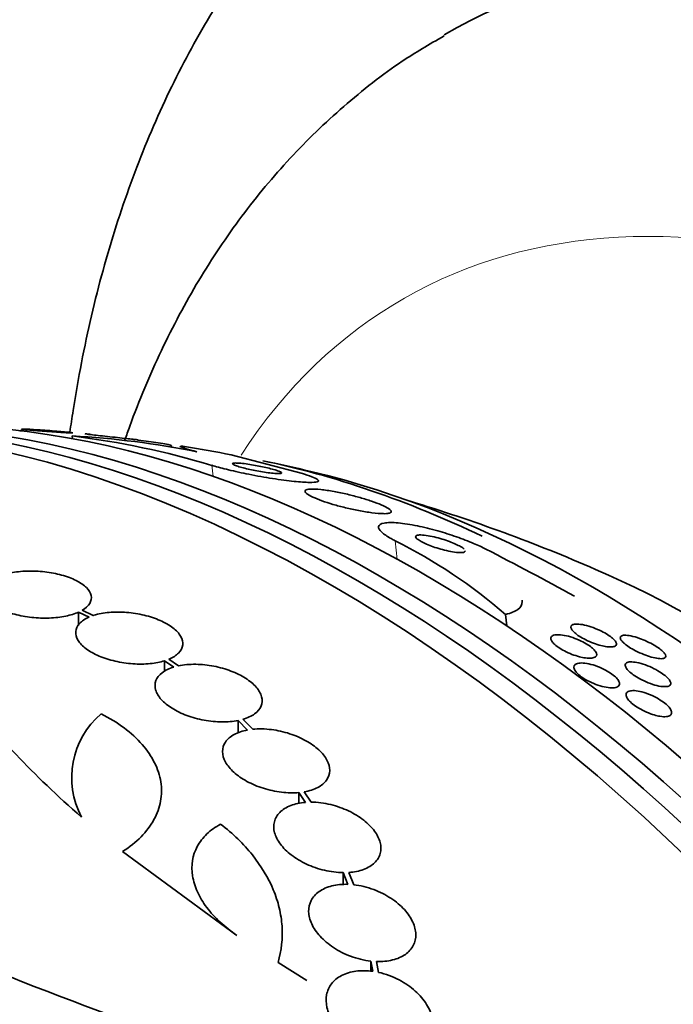
# Model space of a CAD drawing. Units: millimetres. Extents: x 0 to 1478, y 0 to 1758.
# Drawn here: x 278 to 288, y 558 to 575 of the extents above; entities that cross this region are included whole.
import ezdxf
from ezdxf import colors
from ezdxf.entities.mleader import LeaderData, LeaderLine
from ezdxf.math import Vec2, Vec3

# ---------------------------------------------------------------- set-up
doc = ezdxf.new("R2010")
doc.units = ezdxf.units.MM
doc.layers.add('DV5_Défaut', color=7, linetype='Continuous')
doc.layers.add('Défaut', color=7, linetype='Continuous')

# ---------------------------------------------------------------- blocks, each defined once
blk = doc.blocks.new('_DOT')
at = {"color": 0}
blk.add_line((0, 0), (-1, 0), dxfattribs=at)
at = {"color": 0, "const_width": 0.333}
blk.add_lwpolyline([(-0.1665, 0, 1), (0.1665, 0, 1)], format="xyb", close=True, dxfattribs=at)
blk = doc.blocks.new('SE4')
at = {"layer": 'DV5_Défaut', "color": 7, "linetype": 'Continuous', "lineweight": 35}
for p, q in [((277.541, 567.756), (277.551, 567.726)), ((278.391, 567.643), (278.396, 567.597)), ((280.063, 567.448), (280.051, 567.485)), ((281.061, 567.326), (282.26, 567.009)), ((278.743, 564.625), (278.558, 564.714)), ((278.497, 564.682), (278.497, 564.458)), ((278.497, 564.682), (278.673, 564.599)), ((285.671, 564.644), (285.694, 564.45)), ((279.943, 563.865), (279.943, 563.685)), ((279.943, 563.865), (280.096, 563.759)), ((280.175, 563.78), (280.014, 563.891)), ((281.423, 562.714), (281.257, 562.881)), ((281.176, 562.861), (281.176, 562.648)), ((281.176, 562.861), (281.336, 562.701)), ((282.199, 561.651), (282.199, 561.462)), ((282.199, 561.651), (282.31, 561.486)), ((282.403, 561.489), (282.287, 561.663)), ((281.157, 559.251), (279.238, 560.659)), ((282.941, 560.305), (282.941, 560.1)), ((282.941, 560.305), (283.021, 560.108)), ((283.119, 560.101), (283.035, 560.308)), ((282.332, 558.491), (281.848, 558.797)), ((283.405, 558.818), (283.405, 558.647)), ((283.405, 558.818), (283.438, 558.647)), ((283.538, 558.629), (283.503, 558.811))]:
    blk.add_line(p, q, dxfattribs=at)
at = {"layer": 'DV5_Défaut', "color": 7, "linetype": 'Continuous', "lineweight": 18}
for p, q in [((280.735, 567.15), (280.757, 566.963)), ((283.815, 565.881), (283.851, 565.569))]:
    blk.add_line(p, q, dxfattribs=at)
at = {"layer": 'DV5_Défaut', "color": 7, "linetype": 'Continuous', "lineweight": 35}
for centre, radius, start, end in [((276.655, 553.577), 14.172, 73.2662, 82.9629), ((277.565, 552.775), 14.891, 78.6912, 86.8193), ((275.812, 539.267), 28.55, 76.6564, 78.3236), ((275.812, 539.267), 28.5, 66.49, 73.1572), ((279.782, 557.819), 9.014, 49.2108, 63.425), ((248.269, 494.12), 80.647, 61.43775, 62.63363), ((279.8, 561.9), 1.417, 130.7291, 207.9233), ((297.05, 607.535), 52.795, 247.3215, 255.2303)]:
    blk.add_arc(centre, radius, start, end, dxfattribs=at)
for centre, major_axis, ratio, start_param, end_param in [((300.496, 553.518), (-15, 25.981), 0.57735, 3.139132, 6.282584), ((297.668, 551.885), (-13, 22.517), 0.57735, 3.141673, 6.285381), ((282.707, 543.247), (13.417, -23.239), 0.57735, 0.180825, 2.960768), ((283.166, 543.513), (13.294, -23.026), 0.57735, 0.280237, 2.861356), ((283.591, 543.757), (13.173, -22.816), 0.57735, 0.274513, 2.86708), ((284.298, 544.166), (12.953, -22.435), 0.57735, 0.333705, 2.807888), ((273.405, 560.054), (15.36, 1.779), 0.489619, 0.993285, 1.051001), ((286.772, 545.595), (11.988, -20.764), 0.57735, -3.838841, -3.616357), ((287.126, 545.799), (11.823, -20.477), 0.57735, 0.498917, 2.642675), ((289.041, 546.904), (10.75, -18.62), 0.57735, 0.662755, 2.478838), ((268.918, 535.286), (13.417, -23.239), 0.57735, 0, 3.401435), ((268.458, 535.021), (13.294, -23.026), 0.57735, 0, 3.446829), ((268.034, 534.776), (13.173, -22.816), 0.57735, 0, 3.441293), ((267.327, 534.368), (12.953, -22.435), 0.57735, 0, 3.353926)]:
    blk.add_ellipse(centre, major_axis=major_axis, ratio=ratio, start_param=start_param, end_param=end_param, dxfattribs=at)
at = {"layer": 'DV5_Défaut', "color": 7, "linetype": 'Continuous', "lineweight": 18}
blk.add_ellipse((295.193, 550.456), major_axis=(11.25, -19.486), ratio=0.57735, start_param=0, end_param=3.427262, dxfattribs=at)
at = {"layer": 'DV5_Défaut', "color": 7, "linetype": 'Continuous', "lineweight": 35}
for points, knots in [([(285.515, 579.492), (285.221, 579.324), (284.615, 578.971), (283.641, 578.222), (282.663, 577.311), (281.765, 576.283), (280.959, 575.155), (280.245, 573.926), (279.627, 572.598), (279.109, 571.176), (278.694, 569.666), (278.467, 568.491), (278.369, 567.826), (278.351, 567.704)], [0, 0, 0, 0, 0.067272, 0.164425, 0.261695, 0.359582, 0.458525, 0.558867, 0.660821, 0.764443, 0.86963, 0.976145, 1, 1, 1, 1]), ([(284.64, 574.367), (284.378, 574.216), (283.823, 573.892), (282.933, 573.19), (282.035, 572.324), (281.22, 571.344), (280.497, 570.264), (279.867, 569.084), (279.485, 568.168), (279.302, 567.654), (279.275, 567.578)], [0, 0, 0, 0, 0.095131, 0.238609, 0.382298, 0.527047, 0.673586, 0.822457, 0.973949, 1, 1, 1, 1]), ([(277.553, 567.728), (277.544, 567.728), (277.535, 567.729), (277.526, 567.73), (277.52, 567.73), (277.515, 567.731), (277.509, 567.731)], [0, 0, 0, 0, 0.613032, 0.613032, 0.613032, 1, 1, 1, 1]), ([(278.338, 567.695), (278.31, 567.696), (278.273, 567.698), (278.231, 567.7), (278.189, 567.703), (278.14, 567.706), (278.089, 567.71), (278.037, 567.713), (277.98, 567.717), (277.924, 567.721), (277.872, 567.725), (277.819, 567.729), (277.771, 567.733), (277.728, 567.737), (277.687, 567.74), (277.654, 567.743), (277.623, 567.746), (277.598, 567.749), (277.579, 567.751), (277.562, 567.753), (277.55, 567.755), (277.544, 567.756), (277.542, 567.757), (277.541, 567.757), (277.541, 567.758)], [0, 0, 0, 0, 0.151907, 0.151907, 0.151907, 0.303653, 0.303653, 0.303653, 0.457428, 0.457428, 0.457428, 0.601644, 0.601644, 0.601644, 0.729665, 0.729665, 0.729665, 0.844522, 0.844522, 0.844522, 0.954573, 0.954573, 0.954573, 1, 1, 1, 1]), ([(277.547, 567.759), (277.555, 567.759), (277.57, 567.759), (277.591, 567.758), (277.614, 567.757), (277.644, 567.756), (277.679, 567.754), (277.717, 567.752), (277.762, 567.749), (277.811, 567.746), (277.861, 567.743), (277.916, 567.739), (277.972, 567.735), (278.025, 567.731), (278.08, 567.726), (278.132, 567.722), (278.178, 567.718), (278.223, 567.714), (278.261, 567.711), (278.295, 567.707), (278.325, 567.704), (278.347, 567.702), (278.368, 567.7), (278.384, 567.698), (278.392, 567.696), (278.393, 567.696), (278.394, 567.696), (278.395, 567.696)], [0, 0, 0, 0, 0.113652, 0.113652, 0.113652, 0.239417, 0.239417, 0.239417, 0.376642, 0.376642, 0.376642, 0.519077, 0.519077, 0.519077, 0.656004, 0.656004, 0.656004, 0.778746, 0.778746, 0.778746, 0.887382, 0.887382, 0.887382, 0.989049, 0.989049, 0.989049, 1, 1, 1, 1]), ([(278.402, 567.694), (278.402, 567.694), (278.401, 567.694), (278.4, 567.694), (278.396, 567.693), (278.385, 567.693), (278.368, 567.694), (278.36, 567.694), (278.35, 567.694), (278.338, 567.695)], [0, 0, 0, 0, 0.162943, 0.162943, 0.162943, 0.719794, 0.719794, 0.719794, 1, 1, 1, 1]), ([(279.411, 567.587), (279.382, 567.59), (279.343, 567.594), (279.299, 567.599), (279.255, 567.603), (279.204, 567.609), (279.151, 567.615), (279.097, 567.621), (279.038, 567.627), (278.981, 567.634), (278.927, 567.64), (278.873, 567.646), (278.824, 567.652), (278.781, 567.656), (278.741, 567.661), (278.708, 567.665), (278.68, 567.668), (278.656, 567.671), (278.639, 567.674), (278.622, 567.676), (278.612, 567.677), (278.608, 567.678), (278.607, 567.678), (278.606, 567.679), (278.606, 567.679)], [0, 0, 0, 0, 0.1560287, 0.1560287, 0.1560287, 0.3118415, 0.3118415, 0.3118415, 0.47062, 0.47062, 0.47062, 0.6179256, 0.6179256, 0.6179256, 0.7455881, 0.7455881, 0.7455881, 0.8577709, 0.8577709, 0.8577709, 0.9647141, 0.9647141, 0.9647141, 1, 1, 1, 1]), ([(278.615, 567.678), (278.624, 567.678), (278.64, 567.676), (278.661, 567.674), (278.669, 567.674), (278.677, 567.673), (278.686, 567.672)], [0, 0, 0, 0, 0.741521, 0.741521, 0.741521, 1, 1, 1, 1]), ([(279.45, 567.584), (279.46, 567.583), (279.467, 567.582), (279.472, 567.581), (279.479, 567.58), (279.48, 567.58), (279.475, 567.58), (279.47, 567.581), (279.458, 567.582), (279.44, 567.584), (279.432, 567.584), (279.422, 567.585), (279.411, 567.587)], [0, 0, 0, 0, 0.197886, 0.197886, 0.197886, 0.507095, 0.507095, 0.507095, 0.844136, 0.844136, 0.844136, 1, 1, 1, 1]), ([(279.975, 567.503), (279.938, 567.509), (279.89, 567.518), (279.835, 567.526), (279.786, 567.534), (279.731, 567.542), (279.674, 567.55), (279.617, 567.558), (279.556, 567.566), (279.497, 567.574), (279.491, 567.575), (279.485, 567.575), (279.479, 567.576)], [0, 0, 0, 0, 0.351414, 0.351414, 0.351414, 0.661119, 0.661119, 0.661119, 0.969079, 0.969079, 0.969079, 1, 1, 1, 1]), ([(280.051, 567.484), (280.051, 567.484), (280.05, 567.485), (280.05, 567.485), (280.046, 567.487), (280.036, 567.49), (280.02, 567.493), (280.008, 567.496), (279.993, 567.499), (279.975, 567.503)], [0, 0, 0, 0, 0.104532, 0.104532, 0.104532, 0.612001, 0.612001, 0.612001, 1, 1, 1, 1]), ([(280.485, 567.377), (280.41, 567.397), (280.351, 567.414), (280.262, 567.442), (280.232, 567.452), (280.207, 567.464), (280.203, 567.467), (280.203, 567.469)], [0, 0, 0, 0, 0.38773, 0.38773, 0.77546, 0.77546, 1, 1, 1, 1]), ([(281.868, 567.01), (281.889, 567.011), (281.902, 567.014), (281.906, 567.019), (281.91, 567.023), (281.904, 567.03), (281.888, 567.038), (281.873, 567.046), (281.85, 567.055), (281.819, 567.065), (281.792, 567.074), (281.759, 567.083), (281.723, 567.092), (281.69, 567.101), (281.652, 567.11), (281.615, 567.118), (281.576, 567.127), (281.536, 567.135), (281.497, 567.143), (281.454, 567.151), (281.413, 567.158), (281.374, 567.164), (281.33, 567.171), (281.289, 567.177), (281.253, 567.181), (281.212, 567.185), (281.177, 567.188), (281.151, 567.188), (281.122, 567.189), (281.101, 567.188), (281.091, 567.184), (281.081, 567.18), (281.082, 567.174), (281.093, 567.166), (281.103, 567.159), (281.123, 567.15), (281.151, 567.14), (281.175, 567.131), (281.206, 567.122), (281.241, 567.112), (281.273, 567.103), (281.31, 567.094), (281.347, 567.086), (281.385, 567.077), (281.424, 567.069), (281.463, 567.061), (281.505, 567.053), (281.547, 567.045), (281.586, 567.039), (281.63, 567.032), (281.671, 567.026), (281.709, 567.022), (281.75, 567.016), (281.787, 567.013), (281.817, 567.011), (281.837, 567.01), (281.854, 567.01), (281.868, 567.01)], [0, 0, 0, 0, 0.060935, 0.060935, 0.060935, 0.122288, 0.122288, 0.122288, 0.176963, 0.176963, 0.176963, 0.224144, 0.224144, 0.224144, 0.267884, 0.267884, 0.267884, 0.312492, 0.312492, 0.312492, 0.361213, 0.361213, 0.361213, 0.416148, 0.416148, 0.416148, 0.477625, 0.477625, 0.477625, 0.543046, 0.543046, 0.543046, 0.606833, 0.606833, 0.606833, 0.663556, 0.663556, 0.663556, 0.71232, 0.71232, 0.71232, 0.756603, 0.756603, 0.756603, 0.800711, 0.800711, 0.800711, 0.848052, 0.848052, 0.848052, 0.90101, 0.90101, 0.90101, 0.960546, 0.960546, 0.960546, 1, 1, 1, 1]), ([(282.26, 567.009), (282.271, 567.006), (282.282, 567.003), (282.292, 567), (282.356, 566.98), (282.408, 566.961), (282.445, 566.945), (282.485, 566.928), (282.51, 566.913), (282.521, 566.901), (282.532, 566.888), (282.526, 566.878), (282.505, 566.871), (282.481, 566.864), (282.436, 566.861), (282.375, 566.862), (282.308, 566.863), (282.22, 566.869), (282.117, 566.88), (282.011, 566.891), (281.887, 566.907), (281.753, 566.928), (281.629, 566.948), (281.492, 566.972), (281.358, 566.998), (281.242, 567.022), (281.123, 567.047), (281.015, 567.074), (280.921, 567.097), (280.833, 567.12), (280.758, 567.143), (280.75, 567.145), (280.743, 567.147), (280.735, 567.15)], [0, 0, 0, 0, 0.014002, 0.014002, 0.014002, 0.100915, 0.100915, 0.100915, 0.192501, 0.192501, 0.192501, 0.294516, 0.294516, 0.294516, 0.409989, 0.409989, 0.409989, 0.537305, 0.537305, 0.537305, 0.668335, 0.668335, 0.668335, 0.790936, 0.790936, 0.790936, 0.897488, 0.897488, 0.897488, 0.990531, 0.990531, 0.990531, 1, 1, 1, 1]), ([(283.708, 566.343), (283.735, 566.348), (283.75, 566.358), (283.75, 566.371), (283.75, 566.385), (283.734, 566.402), (283.703, 566.423), (283.675, 566.441), (283.633, 566.462), (283.581, 566.484), (283.535, 566.504), (283.479, 566.526), (283.418, 566.546), (283.359, 566.567), (283.294, 566.587), (283.228, 566.606), (283.158, 566.626), (283.086, 566.645), (283.016, 566.662), (282.938, 566.68), (282.86, 566.696), (282.789, 566.709), (282.709, 566.724), (282.634, 566.735), (282.569, 566.742), (282.499, 566.75), (282.439, 566.753), (282.394, 566.75), (282.348, 566.748), (282.317, 566.74), (282.306, 566.727), (282.296, 566.715), (282.302, 566.698), (282.326, 566.677), (282.347, 566.659), (282.383, 566.638), (282.431, 566.615), (282.474, 566.596), (282.527, 566.574), (282.586, 566.553), (282.643, 566.533), (282.706, 566.512), (282.771, 566.493), (282.839, 566.473), (282.91, 566.454), (282.979, 566.437), (283.055, 566.419), (283.132, 566.402), (283.203, 566.388), (283.283, 566.373), (283.359, 566.361), (283.426, 566.352), (283.5, 566.342), (283.565, 566.337), (283.617, 566.337), (283.655, 566.336), (283.686, 566.338), (283.708, 566.343)], [0, 0, 0, 0, 0.055631, 0.055631, 0.055631, 0.111671, 0.111671, 0.111671, 0.16177, 0.16177, 0.16177, 0.206643, 0.206643, 0.206643, 0.250603, 0.250603, 0.250603, 0.29735, 0.29735, 0.29735, 0.349486, 0.349486, 0.349486, 0.408181, 0.408181, 0.408181, 0.472183, 0.472183, 0.472183, 0.537105, 0.537105, 0.537105, 0.5971, 0.5971, 0.5971, 0.649154, 0.649154, 0.649154, 0.69514, 0.69514, 0.69514, 0.739175, 0.739175, 0.739175, 0.784981, 0.784981, 0.784981, 0.835323, 0.835323, 0.835323, 0.891842, 0.891842, 0.891842, 0.954285, 0.954285, 0.954285, 1, 1, 1, 1]), ([(285.34, 565.741), (285.278, 565.773), (285.207, 565.806), (285.132, 565.838), (285.042, 565.876), (284.945, 565.913), (284.848, 565.948), (284.743, 565.984), (284.635, 566.018), (284.531, 566.048), (284.413, 566.081), (284.297, 566.109), (284.19, 566.131), (284.072, 566.156), (283.962, 566.173), (283.868, 566.181), (283.77, 566.19), (283.688, 566.189), (283.631, 566.179), (283.576, 566.169), (283.542, 566.149), (283.537, 566.12), (283.533, 566.095), (283.55, 566.063), (283.591, 566.025), (283.626, 565.993), (283.68, 565.956), (283.747, 565.918), (283.768, 565.906), (283.791, 565.893), (283.815, 565.881)], [0, 0, 0, 0, 0.078382, 0.078382, 0.078382, 0.170835, 0.170835, 0.170835, 0.269849, 0.269849, 0.269849, 0.3821, 0.3821, 0.3821, 0.507102, 0.507102, 0.507102, 0.638271, 0.638271, 0.638271, 0.7638, 0.7638, 0.7638, 0.874187, 0.874187, 0.874187, 0.969692, 0.969692, 0.969692, 1, 1, 1, 1]), ([(284.974, 565.741), (284.962, 565.753), (284.941, 565.768), (284.915, 565.783), (284.892, 565.797), (284.862, 565.812), (284.83, 565.826), (284.798, 565.841), (284.763, 565.855), (284.726, 565.869), (284.686, 565.884), (284.645, 565.898), (284.604, 565.91), (284.559, 565.924), (284.513, 565.936), (284.47, 565.946), (284.422, 565.957), (284.377, 565.966), (284.337, 565.972), (284.293, 565.978), (284.255, 565.98), (284.226, 565.979), (284.197, 565.978), (284.176, 565.973), (284.166, 565.964), (284.157, 565.956), (284.157, 565.944), (284.167, 565.93), (284.176, 565.918), (284.193, 565.904), (284.217, 565.889), (284.238, 565.875), (284.265, 565.86), (284.296, 565.845), (284.326, 565.831), (284.361, 565.816), (284.396, 565.803), (284.434, 565.788), (284.474, 565.774), (284.514, 565.761), (284.558, 565.747), (284.603, 565.735), (284.645, 565.724), (284.693, 565.712), (284.739, 565.702), (284.78, 565.695), (284.826, 565.688), (284.866, 565.683), (284.899, 565.682), (284.924, 565.682), (284.945, 565.683), (284.961, 565.686)], [0, 0, 0, 0, 0.0541093, 0.0541093, 0.0541093, 0.1034815, 0.1034815, 0.1034815, 0.1529059, 0.1529059, 0.1529059, 0.2062716, 0.2062716, 0.2062716, 0.2662308, 0.2662308, 0.2662308, 0.3336709, 0.3336709, 0.3336709, 0.4064608, 0.4064608, 0.4064608, 0.4789023, 0.4789023, 0.4789023, 0.5444159, 0.5444159, 0.5444159, 0.6007068, 0.6007068, 0.6007068, 0.6509541, 0.6509541, 0.6509541, 0.7000511, 0.7000511, 0.7000511, 0.7520603, 0.7520603, 0.7520603, 0.8099033, 0.8099033, 0.8099033, 0.8750738, 0.8750738, 0.8750738, 0.9465558, 0.9465558, 0.9465558, 1, 1, 1, 1]), ([(284.961, 565.686), (284.978, 565.69), (284.988, 565.697), (284.991, 565.706), (284.992, 565.708), (284.992, 565.71), (284.992, 565.713)], [0, 0, 0, 0, 0.80844, 0.80844, 0.80844, 1, 1, 1, 1]), ([(278.558, 564.714), (278.615, 564.747), (278.658, 564.786), (278.684, 564.828), (278.71, 564.869), (278.719, 564.915), (278.71, 564.96), (278.701, 565.005), (278.673, 565.051), (278.63, 565.094), (278.588, 565.136), (278.528, 565.177), (278.457, 565.213), (278.387, 565.249), (278.303, 565.28), (278.213, 565.305), (278.124, 565.329), (278.026, 565.348), (277.928, 565.359), (277.83, 565.37), (277.728, 565.375), (277.632, 565.372), (277.535, 565.369), (277.44, 565.358), (277.355, 565.341), (277.267, 565.324), (277.187, 565.299), (277.121, 565.268)], [0, 0, 0, 0, 0.113241, 0.113241, 0.113241, 0.226891, 0.226891, 0.226891, 0.340171, 0.340171, 0.340171, 0.451901, 0.451901, 0.451901, 0.561682, 0.561682, 0.561682, 0.670012, 0.670012, 0.670012, 0.778011, 0.778011, 0.778011, 0.886903, 0.886903, 0.886903, 1, 1, 1, 1]), ([(277.062, 565.237), (277.005, 565.203), (276.963, 565.163), (276.939, 565.122), (276.915, 565.08), (276.907, 565.034), (276.918, 564.989), (276.928, 564.944), (276.957, 564.898), (277.001, 564.855), (277.045, 564.813), (277.106, 564.772), (277.178, 564.736), (277.249, 564.701), (277.333, 564.67), (277.424, 564.646), (277.514, 564.622), (277.612, 564.604), (277.71, 564.593), (277.809, 564.583), (277.91, 564.579), (278.006, 564.583), (278.103, 564.587), (278.198, 564.598), (278.282, 564.615), (278.363, 564.632), (278.436, 564.655), (278.497, 564.682)], [0, 0, 0, 0, 0.114352, 0.114352, 0.114352, 0.229095, 0.229095, 0.229095, 0.343393, 0.343393, 0.343393, 0.456085, 0.456085, 0.456085, 0.566848, 0.566848, 0.566848, 0.676226, 0.676226, 0.676226, 0.78533, 0.78533, 0.78533, 0.895351, 0.895351, 0.895351, 1, 1, 1, 1]), ([(278.548, 561.237), (277.735, 561.949), (277.08, 562.638), (276.463, 563.472), (276.351, 563.637), (276.15, 563.957), (276.061, 564.114), (275.829, 564.574), (275.719, 564.866), (275.655, 565.143)], [0, 0, 0, 0, 0.5, 0.5, 0.625, 0.625, 0.75, 0.75, 1, 1, 1, 1]), ([(285.671, 564.644), (285.76, 564.664), (285.828, 564.691), (285.924, 564.763), (285.95, 564.807), (285.951, 564.866), (285.951, 564.874), (285.95, 564.882)], [0, 0, 0, 0, 0.464795, 0.464795, 0.929589, 0.929589, 1, 1, 1, 1]), ([(280.014, 563.891), (280.082, 563.92), (280.137, 563.955), (280.177, 563.995), (280.216, 564.036), (280.24, 564.082), (280.246, 564.13), (280.252, 564.177), (280.241, 564.228), (280.212, 564.277), (280.184, 564.326), (280.138, 564.375), (280.08, 564.42), (280.021, 564.465), (279.949, 564.506), (279.867, 564.542), (279.786, 564.578), (279.695, 564.608), (279.6, 564.631), (279.504, 564.654), (279.403, 564.67), (279.305, 564.678), (279.205, 564.686), (279.104, 564.686), (279.012, 564.678), (278.918, 564.669), (278.83, 564.653), (278.754, 564.629), (278.75, 564.628), (278.747, 564.627), (278.743, 564.625)], [0, 0, 0, 0, 0.11133, 0.11133, 0.11133, 0.224306, 0.224306, 0.224306, 0.336386, 0.336386, 0.336386, 0.446733, 0.446733, 0.446733, 0.55558, 0.55558, 0.55558, 0.663817, 0.663817, 0.663817, 0.772572, 0.772572, 0.772572, 0.882733, 0.882733, 0.882733, 0.994595, 0.994595, 0.994595, 1, 1, 1, 1]), ([(278.673, 564.599), (278.605, 564.569), (278.55, 564.533), (278.513, 564.492), (278.475, 564.451), (278.453, 564.404), (278.449, 564.356), (278.445, 564.308), (278.458, 564.257), (278.489, 564.208), (278.519, 564.159), (278.566, 564.11), (278.626, 564.066), (278.686, 564.022), (278.76, 563.98), (278.842, 563.945), (278.924, 563.91), (279.017, 563.881), (279.112, 563.859), (279.208, 563.837), (279.309, 563.821), (279.408, 563.814), (279.508, 563.807), (279.608, 563.808), (279.699, 563.818), (279.788, 563.826), (279.871, 563.843), (279.943, 563.865)], [0, 0, 0, 0, 0.113892, 0.113892, 0.113892, 0.227918, 0.227918, 0.227918, 0.340994, 0.340994, 0.340994, 0.452334, 0.452334, 0.452334, 0.562232, 0.562232, 0.562232, 0.671592, 0.671592, 0.671592, 0.781518, 0.781518, 0.781518, 0.892862, 0.892862, 0.892862, 1, 1, 1, 1]), ([(287.273, 564.121), (287.233, 564.131), (287.19, 564.144), (287.147, 564.161), (287.104, 564.177), (287.059, 564.196), (287.016, 564.217), (286.978, 564.236), (286.941, 564.257), (286.908, 564.278), (286.879, 564.297), (286.852, 564.316), (286.831, 564.335), (286.81, 564.353), (286.794, 564.371), (286.783, 564.387), (286.771, 564.404), (286.766, 564.419), (286.765, 564.432), (286.765, 564.446), (286.772, 564.458), (286.785, 564.466), (286.8, 564.475), (286.822, 564.481), (286.85, 564.482), (286.881, 564.483), (286.919, 564.48), (286.962, 564.472), (287.005, 564.464), (287.054, 564.451), (287.105, 564.434), (287.152, 564.419), (287.201, 564.399), (287.249, 564.377), (287.289, 564.358), (287.33, 564.337), (287.365, 564.316), (287.397, 564.296), (287.426, 564.277), (287.45, 564.258), (287.474, 564.239), (287.492, 564.221), (287.506, 564.205), (287.52, 564.187), (287.529, 564.172), (287.532, 564.158), (287.536, 564.143), (287.532, 564.13), (287.523, 564.121), (287.513, 564.11), (287.495, 564.103), (287.471, 564.099), (287.445, 564.095), (287.41, 564.096), (287.371, 564.101), (287.341, 564.105), (287.308, 564.112), (287.273, 564.121)], [0, 0, 0, 0, 0.05311, 0.05311, 0.05311, 0.106584, 0.106584, 0.106584, 0.154972, 0.154972, 0.154972, 0.199384, 0.199384, 0.199384, 0.243846, 0.243846, 0.243846, 0.291666, 0.291666, 0.291666, 0.345129, 0.345129, 0.345129, 0.405056, 0.405056, 0.405056, 0.469732, 0.469732, 0.469732, 0.534315, 0.534315, 0.534315, 0.592932, 0.592932, 0.592932, 0.6433, 0.6433, 0.6433, 0.688176, 0.688176, 0.688176, 0.732019, 0.732019, 0.732019, 0.77854, 0.77854, 0.77854, 0.830362, 0.830362, 0.830362, 0.88874, 0.88874, 0.88874, 0.952575, 0.952575, 0.952575, 1, 1, 1, 1]), ([(286.911, 563.933), (286.871, 563.943), (286.828, 563.957), (286.785, 563.973), (286.742, 563.989), (286.699, 564.009), (286.658, 564.03), (286.621, 564.049), (286.586, 564.07), (286.555, 564.091), (286.527, 564.111), (286.502, 564.131), (286.483, 564.151), (286.464, 564.17), (286.449, 564.188), (286.441, 564.205), (286.432, 564.223), (286.429, 564.239), (286.432, 564.252), (286.435, 564.267), (286.446, 564.279), (286.463, 564.287), (286.481, 564.296), (286.507, 564.302), (286.538, 564.303), (286.572, 564.304), (286.612, 564.3), (286.657, 564.292), (286.701, 564.284), (286.75, 564.271), (286.8, 564.254), (286.846, 564.238), (286.894, 564.219), (286.939, 564.197), (286.978, 564.178), (287.017, 564.157), (287.051, 564.135), (287.082, 564.115), (287.109, 564.095), (287.131, 564.075), (287.153, 564.056), (287.17, 564.037), (287.182, 564.019), (287.194, 564.001), (287.2, 563.985), (287.201, 563.97), (287.201, 563.955), (287.194, 563.942), (287.182, 563.932), (287.168, 563.921), (287.146, 563.913), (287.119, 563.91), (287.089, 563.906), (287.053, 563.907), (287.011, 563.913), (286.98, 563.917), (286.946, 563.924), (286.911, 563.933)], [0, 0, 0, 0, 0.052175, 0.052175, 0.052175, 0.104641, 0.104641, 0.104641, 0.15309, 0.15309, 0.15309, 0.198563, 0.198563, 0.198563, 0.244502, 0.244502, 0.244502, 0.293741, 0.293741, 0.293741, 0.348124, 0.348124, 0.348124, 0.407984, 0.407984, 0.407984, 0.471312, 0.471312, 0.471312, 0.533691, 0.533691, 0.533691, 0.59053, 0.59053, 0.59053, 0.640563, 0.640563, 0.640563, 0.686349, 0.686349, 0.686349, 0.731651, 0.731651, 0.731651, 0.779646, 0.779646, 0.779646, 0.832518, 0.832518, 0.832518, 0.89105, 0.89105, 0.89105, 0.953806, 0.953806, 0.953806, 1, 1, 1, 1]), ([(288.117, 563.927), (288.078, 563.939), (288.035, 563.953), (287.991, 563.971), (287.946, 563.988), (287.899, 564.009), (287.855, 564.032), (287.816, 564.052), (287.778, 564.074), (287.745, 564.096), (287.715, 564.115), (287.688, 564.135), (287.667, 564.153), (287.646, 564.172), (287.629, 564.189), (287.617, 564.204), (287.605, 564.221), (287.598, 564.236), (287.597, 564.248), (287.595, 564.262), (287.601, 564.272), (287.612, 564.28), (287.624, 564.289), (287.644, 564.294), (287.67, 564.294), (287.699, 564.295), (287.735, 564.291), (287.777, 564.282), (287.82, 564.273), (287.869, 564.259), (287.921, 564.24), (287.961, 564.226), (288.003, 564.208), (288.045, 564.189), (288.087, 564.17), (288.129, 564.148), (288.167, 564.125), (288.201, 564.105), (288.233, 564.084), (288.259, 564.065), (288.284, 564.046), (288.305, 564.028), (288.321, 564.011), (288.338, 563.994), (288.349, 563.978), (288.355, 563.965), (288.362, 563.95), (288.363, 563.937), (288.358, 563.927), (288.353, 563.916), (288.34, 563.908), (288.321, 563.904), (288.3, 563.899), (288.271, 563.898), (288.236, 563.903), (288.202, 563.907), (288.162, 563.915), (288.117, 563.927)], [0, 0, 0, 0, 0.05492, 0.05492, 0.05492, 0.110299, 0.110299, 0.110299, 0.159156, 0.159156, 0.159156, 0.202688, 0.202688, 0.202688, 0.245605, 0.245605, 0.245605, 0.291736, 0.291736, 0.291736, 0.343831, 0.343831, 0.343831, 0.403291, 0.403291, 0.403291, 0.468966, 0.468966, 0.468966, 0.535927, 0.535927, 0.535927, 0.586784, 0.586784, 0.586784, 0.638039, 0.638039, 0.638039, 0.683214, 0.683214, 0.683214, 0.725586, 0.725586, 0.725586, 0.769631, 0.769631, 0.769631, 0.818668, 0.818668, 0.818668, 0.874824, 0.874824, 0.874824, 0.938186, 0.938186, 0.938186, 1, 1, 1, 1]), ([(280.096, 563.759), (280.019, 563.736), (279.952, 563.704), (279.902, 563.665), (279.851, 563.627), (279.815, 563.581), (279.796, 563.531), (279.778, 563.482), (279.776, 563.429), (279.792, 563.374), (279.808, 563.321), (279.84, 563.266), (279.887, 563.213), (279.934, 563.161), (279.996, 563.111), (280.069, 563.066), (280.141, 563.02), (280.226, 562.979), (280.316, 562.946), (280.407, 562.912), (280.506, 562.885), (280.605, 562.867), (280.706, 562.848), (280.809, 562.838), (280.906, 562.837), (281.002, 562.837), (281.094, 562.845), (281.176, 562.861)], [0, 0, 0, 0, 0.112973, 0.112973, 0.112973, 0.226112, 0.226112, 0.226112, 0.337872, 0.337872, 0.337872, 0.447867, 0.447867, 0.447867, 0.556962, 0.556962, 0.556962, 0.666369, 0.666369, 0.666369, 0.777145, 0.777145, 0.777145, 0.889792, 0.889792, 0.889792, 1, 1, 1, 1]), ([(281.257, 562.881), (281.334, 562.903), (281.402, 562.935), (281.454, 562.973), (281.506, 563.01), (281.544, 563.056), (281.564, 563.105), (281.583, 563.154), (281.586, 563.207), (281.572, 563.261), (281.558, 563.315), (281.526, 563.37), (281.48, 563.422), (281.435, 563.475), (281.374, 563.526), (281.302, 563.571), (281.231, 563.617), (281.147, 563.658), (281.057, 563.692), (280.967, 563.727), (280.868, 563.755), (280.769, 563.774), (280.669, 563.793), (280.566, 563.804), (280.468, 563.806), (280.364, 563.807), (280.264, 563.798), (280.175, 563.78)], [0, 0, 0, 0, 0.111998, 0.111998, 0.111998, 0.22416, 0.22416, 0.22416, 0.334952, 0.334952, 0.334952, 0.443934, 0.443934, 0.443934, 0.551948, 0.551948, 0.551948, 0.660231, 0.660231, 0.660231, 0.769877, 0.769877, 0.769877, 0.881403, 0.881403, 0.881403, 1, 1, 1, 1]), ([(287.556, 563.43), (287.538, 563.419), (287.511, 563.412), (287.478, 563.41), (287.445, 563.408), (287.405, 563.411), (287.362, 563.419), (287.318, 563.427), (287.269, 563.439), (287.22, 563.456), (287.174, 563.472), (287.126, 563.492), (287.08, 563.514), (287.04, 563.534), (287, 563.557), (286.966, 563.58), (286.934, 563.601), (286.906, 563.624), (286.884, 563.645), (286.862, 563.666), (286.845, 563.686), (286.834, 563.705), (286.822, 563.725), (286.817, 563.743), (286.817, 563.758), (286.817, 563.775), (286.824, 563.789), (286.837, 563.8), (286.851, 563.812), (286.872, 563.82), (286.899, 563.824), (286.928, 563.829), (286.964, 563.829), (287.004, 563.824), (287.045, 563.819), (287.092, 563.809), (287.141, 563.794), (287.187, 563.78), (287.236, 563.762), (287.284, 563.74), (287.327, 563.721), (287.369, 563.698), (287.407, 563.675), (287.441, 563.654), (287.472, 563.631), (287.498, 563.609), (287.523, 563.588), (287.543, 563.567), (287.557, 563.548), (287.572, 563.528), (287.581, 563.509), (287.584, 563.493), (287.587, 563.475), (287.584, 563.46), (287.575, 563.447), (287.571, 563.441), (287.564, 563.435), (287.556, 563.43)], [0, 0, 0, 0, 0.062327, 0.062327, 0.062327, 0.124642, 0.124642, 0.124642, 0.186831, 0.186831, 0.186831, 0.2446, 0.2446, 0.2446, 0.296154, 0.296154, 0.296154, 0.343208, 0.343208, 0.343208, 0.389055, 0.389055, 0.389055, 0.436751, 0.436751, 0.436751, 0.488534, 0.488534, 0.488534, 0.545479, 0.545479, 0.545479, 0.606835, 0.606835, 0.606835, 0.669501, 0.669501, 0.669501, 0.728978, 0.728978, 0.728978, 0.782306, 0.782306, 0.782306, 0.83022, 0.83022, 0.83022, 0.875895, 0.875895, 0.875895, 0.922668, 0.922668, 0.922668, 0.973099, 0.973099, 0.973099, 1, 1, 1, 1]), ([(288.445, 563.476), (288.442, 563.46), (288.43, 563.448), (288.411, 563.44), (288.392, 563.432), (288.365, 563.429), (288.333, 563.43), (288.299, 563.431), (288.258, 563.437), (288.212, 563.448), (288.167, 563.459), (288.117, 563.475), (288.066, 563.496), (288.02, 563.514), (287.971, 563.536), (287.926, 563.561), (287.887, 563.582), (287.849, 563.605), (287.816, 563.629), (287.787, 563.65), (287.76, 563.671), (287.74, 563.691), (287.72, 563.711), (287.705, 563.73), (287.695, 563.747), (287.684, 563.765), (287.679, 563.781), (287.68, 563.794), (287.681, 563.809), (287.689, 563.821), (287.702, 563.83), (287.717, 563.839), (287.739, 563.845), (287.767, 563.846), (287.797, 563.847), (287.835, 563.844), (287.877, 563.835), (287.92, 563.827), (287.969, 563.813), (288.02, 563.795), (288.067, 563.778), (288.117, 563.756), (288.165, 563.732), (288.207, 563.711), (288.248, 563.687), (288.284, 563.663), (288.316, 563.642), (288.345, 563.62), (288.368, 563.599), (288.391, 563.579), (288.409, 563.56), (288.422, 563.542), (288.435, 563.524), (288.442, 563.507), (288.445, 563.493), (288.446, 563.487), (288.446, 563.481), (288.445, 563.476)], [0, 0, 0, 0, 0.060774, 0.060774, 0.060774, 0.121305, 0.121305, 0.121305, 0.186065, 0.186065, 0.186065, 0.250317, 0.250317, 0.250317, 0.308447, 0.308447, 0.308447, 0.358629, 0.358629, 0.358629, 0.403675, 0.403675, 0.403675, 0.447817, 0.447817, 0.447817, 0.494581, 0.494581, 0.494581, 0.546493, 0.546493, 0.546493, 0.604789, 0.604789, 0.604789, 0.668472, 0.668472, 0.668472, 0.733444, 0.733444, 0.733444, 0.793773, 0.793773, 0.793773, 0.845993, 0.845993, 0.845993, 0.891816, 0.891816, 0.891816, 0.935567, 0.935567, 0.935567, 0.981174, 0.981174, 0.981174, 1, 1, 1, 1]), ([(288.167, 562.954), (288.126, 562.966), (288.082, 562.982), (288.038, 563.001), (287.994, 563.02), (287.95, 563.043), (287.909, 563.067), (287.871, 563.09), (287.836, 563.114), (287.806, 563.138), (287.778, 563.161), (287.755, 563.184), (287.737, 563.205), (287.719, 563.226), (287.707, 563.246), (287.701, 563.264), (287.694, 563.283), (287.693, 563.3), (287.698, 563.314), (287.703, 563.329), (287.715, 563.341), (287.732, 563.349), (287.752, 563.358), (287.778, 563.363), (287.81, 563.364), (287.843, 563.364), (287.884, 563.359), (287.927, 563.35), (287.972, 563.34), (288.021, 563.325), (288.071, 563.306), (288.117, 563.288), (288.166, 563.265), (288.211, 563.24), (288.251, 563.218), (288.29, 563.193), (288.324, 563.168), (288.354, 563.146), (288.381, 563.122), (288.402, 563.1), (288.422, 563.079), (288.437, 563.058), (288.447, 563.039), (288.457, 563.02), (288.461, 563.002), (288.46, 562.987), (288.458, 562.971), (288.45, 562.958), (288.436, 562.948), (288.421, 562.937), (288.399, 562.929), (288.371, 562.927), (288.341, 562.923), (288.305, 562.925), (288.264, 562.932), (288.234, 562.937), (288.201, 562.944), (288.167, 562.954)], [0, 0, 0, 0, 0.054611, 0.054611, 0.054611, 0.109547, 0.109547, 0.109547, 0.159799, 0.159799, 0.159799, 0.205932, 0.205932, 0.205932, 0.251421, 0.251421, 0.251421, 0.299361, 0.299361, 0.299361, 0.351939, 0.351939, 0.351939, 0.410059, 0.410059, 0.410059, 0.472561, 0.472561, 0.472561, 0.535733, 0.535733, 0.535733, 0.594694, 0.594694, 0.594694, 0.646833, 0.646833, 0.646833, 0.693654, 0.693654, 0.693654, 0.738783, 0.738783, 0.738783, 0.785648, 0.785648, 0.785648, 0.836768, 0.836768, 0.836768, 0.89345, 0.89345, 0.89345, 0.955076, 0.955076, 0.955076, 1, 1, 1, 1]), ([(279.238, 560.659), (279.356, 560.735), (279.459, 560.818), (279.635, 560.997), (279.709, 561.095), (279.818, 561.295), (279.856, 561.399), (279.895, 561.613), (279.896, 561.722), (279.862, 561.938), (279.826, 562.046), (279.721, 562.258), (279.651, 562.36), (279.48, 562.555), (279.377, 562.65), (279.146, 562.823), (279.018, 562.902), (278.876, 562.974)], [0, 0, 0, 0, 0.125, 0.125, 0.25, 0.25, 0.375, 0.375, 0.5, 0.5, 0.625, 0.625, 0.75, 0.75, 0.875, 0.875, 1, 1, 1, 1]), ([(281.336, 562.701), (281.251, 562.686), (281.174, 562.66), (281.111, 562.626), (281.048, 562.592), (280.998, 562.548), (280.965, 562.499), (280.932, 562.451), (280.916, 562.396), (280.916, 562.338), (280.916, 562.282), (280.934, 562.222), (280.966, 562.163), (280.998, 562.104), (281.047, 562.045), (281.107, 561.991), (281.168, 561.936), (281.243, 561.884), (281.325, 561.839), (281.409, 561.793), (281.504, 561.753), (281.601, 561.722), (281.699, 561.691), (281.804, 561.669), (281.905, 561.657), (282.006, 561.645), (282.107, 561.643), (282.199, 561.651)], [0, 0, 0, 0, 0.111796, 0.111796, 0.111796, 0.223792, 0.223792, 0.223792, 0.333985, 0.333985, 0.333985, 0.442452, 0.442452, 0.442452, 0.550664, 0.550664, 0.550664, 0.660145, 0.660145, 0.660145, 0.771894, 0.771894, 0.771894, 0.886004, 0.886004, 0.886004, 1, 1, 1, 1]), ([(282.287, 561.663), (282.372, 561.678), (282.45, 561.703), (282.514, 561.736), (282.578, 561.769), (282.629, 561.812), (282.663, 561.861), (282.697, 561.909), (282.715, 561.963), (282.716, 562.021), (282.717, 562.077), (282.701, 562.137), (282.669, 562.196), (282.638, 562.254), (282.591, 562.314), (282.531, 562.368), (282.471, 562.424), (282.397, 562.476), (282.316, 562.522), (282.232, 562.568), (282.138, 562.609), (282.042, 562.64), (281.943, 562.672), (281.839, 562.695), (281.738, 562.708), (281.63, 562.722), (281.521, 562.724), (281.423, 562.714)], [0, 0, 0, 0, 0.110999, 0.110999, 0.110999, 0.222199, 0.222199, 0.222199, 0.331562, 0.331562, 0.331562, 0.439111, 0.439111, 0.439111, 0.546339, 0.546339, 0.546339, 0.654823, 0.654823, 0.654823, 0.765597, 0.765597, 0.765597, 0.878749, 0.878749, 0.878749, 1, 1, 1, 1]), ([(282.31, 561.486), (282.219, 561.479), (282.134, 561.46), (282.061, 561.432), (281.987, 561.404), (281.924, 561.365), (281.878, 561.318), (281.832, 561.273), (281.8, 561.218), (281.786, 561.16), (281.771, 561.102), (281.773, 561.039), (281.79, 560.976), (281.808, 560.912), (281.841, 560.847), (281.888, 560.784), (281.936, 560.72), (281.999, 560.658), (282.071, 560.602), (282.146, 560.545), (282.233, 560.493), (282.326, 560.449), (282.42, 560.405), (282.523, 560.369), (282.626, 560.345), (282.731, 560.32), (282.839, 560.306), (282.941, 560.305)], [0, 0, 0, 0, 0.110396, 0.110396, 0.110396, 0.221032, 0.221032, 0.221032, 0.329395, 0.329395, 0.329395, 0.43607, 0.43607, 0.43607, 0.543201, 0.543201, 0.543201, 0.652676, 0.652676, 0.652676, 0.765476, 0.765476, 0.765476, 0.881263, 0.881263, 0.881263, 1, 1, 1, 1]), ([(283.035, 560.308), (283.126, 560.314), (283.212, 560.331), (283.285, 560.359), (283.359, 560.386), (283.423, 560.425), (283.47, 560.471), (283.517, 560.516), (283.549, 560.57), (283.565, 560.628), (283.58, 560.686), (283.579, 560.749), (283.563, 560.812), (283.546, 560.876), (283.514, 560.941), (283.468, 561.004), (283.421, 561.068), (283.358, 561.131), (283.287, 561.187), (283.212, 561.245), (283.126, 561.298), (283.034, 561.341), (282.939, 561.386), (282.837, 561.422), (282.734, 561.447), (282.624, 561.474), (282.51, 561.489), (282.403, 561.489)], [0, 0, 0, 0, 0.109842, 0.109842, 0.109842, 0.219929, 0.219929, 0.219929, 0.327659, 0.327659, 0.327659, 0.433584, 0.433584, 0.433584, 0.539926, 0.539926, 0.539926, 0.64865, 0.64865, 0.64865, 0.760754, 0.760754, 0.760754, 0.875855, 0.875855, 0.875855, 1, 1, 1, 1]), ([(281.157, 559.251), (281.054, 559.321), (280.96, 559.395), (280.791, 559.552), (280.714, 559.635), (280.586, 559.806), (280.534, 559.894), (280.454, 560.071), (280.426, 560.162), (280.384, 560.425), (280.412, 560.597), (280.532, 560.821), (280.587, 560.892), (280.718, 561.017), (280.795, 561.072), (280.884, 561.12)], [0, 0, 0, 0, 0.125, 0.125, 0.25, 0.25, 0.375, 0.375, 0.5, 0.5, 0.75, 0.75, 0.875, 0.875, 1, 1, 1, 1]), ([(280.884, 561.12), (281.091, 560.96), (281.268, 560.787), (281.565, 560.416), (281.685, 560.218), (281.81, 559.917), (281.843, 559.816), (281.892, 559.611), (281.908, 559.506), (281.929, 559.198), (281.907, 558.995), (281.848, 558.797)], [0, 0, 0, 0, 0.25, 0.25, 0.5, 0.5, 0.625, 0.625, 0.75, 0.75, 1, 1, 1, 1]), ([(283.021, 560.108), (282.927, 560.111), (282.835, 560.102), (282.753, 560.082), (282.671, 560.061), (282.596, 560.029), (282.537, 559.986), (282.479, 559.945), (282.433, 559.893), (282.404, 559.836), (282.375, 559.779), (282.361, 559.715), (282.362, 559.649), (282.364, 559.583), (282.382, 559.512), (282.413, 559.443), (282.446, 559.372), (282.495, 559.301), (282.555, 559.235), (282.618, 559.167), (282.695, 559.102), (282.78, 559.046), (282.868, 558.988), (282.967, 558.938), (283.068, 558.9), (283.177, 558.859), (283.293, 558.831), (283.405, 558.818)], [0, 0, 0, 0, 0.108648, 0.108648, 0.108648, 0.217589, 0.217589, 0.217589, 0.323653, 0.323653, 0.323653, 0.427957, 0.427957, 0.427957, 0.533436, 0.533436, 0.533436, 0.642469, 0.642469, 0.642469, 0.756137, 0.756137, 0.756137, 0.87371, 0.87371, 0.87371, 1, 1, 1, 1]), ([(283.503, 558.811), (283.597, 558.808), (283.689, 558.816), (283.771, 558.837), (283.854, 558.857), (283.928, 558.89), (283.987, 558.932), (284.045, 558.973), (284.091, 559.025), (284.12, 559.082), (284.149, 559.139), (284.164, 559.203), (284.162, 559.269), (284.16, 559.335), (284.143, 559.406), (284.111, 559.475), (284.079, 559.546), (284.03, 559.618), (283.97, 559.684), (283.907, 559.752), (283.83, 559.817), (283.745, 559.874), (283.657, 559.932), (283.558, 559.982), (283.456, 560.02), (283.347, 560.061), (283.231, 560.089), (283.119, 560.101)], [0, 0, 0, 0, 0.108668, 0.108668, 0.108668, 0.217638, 0.217638, 0.217638, 0.323605, 0.323605, 0.323605, 0.427716, 0.427716, 0.427716, 0.533063, 0.533063, 0.533063, 0.64212, 0.64212, 0.64212, 0.755934, 0.755934, 0.755934, 0.873627, 0.873627, 0.873627, 1, 1, 1, 1]), ([(283.438, 558.647), (283.342, 558.66), (283.246, 558.661), (283.157, 558.649), (283.069, 558.637), (282.985, 558.612), (282.915, 558.575), (282.847, 558.539), (282.789, 558.492), (282.747, 558.437), (282.705, 558.383), (282.677, 558.32), (282.664, 558.254), (282.651, 558.186), (282.653, 558.113), (282.67, 558.04), (282.687, 557.964), (282.721, 557.885), (282.767, 557.811), (282.817, 557.733), (282.882, 557.657), (282.957, 557.589), (283.036, 557.518), (283.128, 557.454), (283.227, 557.402), (283.335, 557.344), (283.455, 557.3), (283.573, 557.273)], [0, 0, 0, 0, 0.107135, 0.107135, 0.107135, 0.214632, 0.214632, 0.214632, 0.318481, 0.318481, 0.318481, 0.420333, 0.420333, 0.420333, 0.524034, 0.524034, 0.524034, 0.632598, 0.632598, 0.632598, 0.747374, 0.747374, 0.747374, 0.867357, 0.867357, 0.867357, 1, 1, 1, 1]), ([(283.673, 557.255), (283.769, 557.242), (283.865, 557.241), (283.954, 557.253), (284.042, 557.264), (284.126, 557.29), (284.196, 557.326), (284.264, 557.362), (284.321, 557.409), (284.364, 557.464), (284.405, 557.518), (284.434, 557.581), (284.447, 557.648), (284.46, 557.715), (284.458, 557.789), (284.441, 557.862), (284.424, 557.938), (284.39, 558.017), (284.344, 558.091), (284.295, 558.17), (284.23, 558.246), (284.154, 558.315), (284.075, 558.386), (283.983, 558.45), (283.884, 558.502), (283.776, 558.559), (283.656, 558.603), (283.538, 558.629)], [0, 0, 0, 0, 0.107189, 0.107189, 0.107189, 0.214753, 0.214753, 0.214753, 0.318478, 0.318478, 0.318478, 0.420084, 0.420084, 0.420084, 0.523656, 0.523656, 0.523656, 0.632339, 0.632339, 0.632339, 0.747422, 0.747422, 0.747422, 0.86766, 0.86766, 0.86766, 1, 1, 1, 1])]:
    blk.add_open_spline(points, degree=3, knots=knots, dxfattribs=at)
blk.add_open_spline([(280.215, 567.472), (280.228, 567.472), (280.249, 567.47), (280.279, 567.465)], degree=3, dxfattribs=at)

msp = doc.modelspace()

# ---------------------------------------------------------------- block references
at = {"layer": 'Défaut'}
msp.add_blockref('SE4', (0, 0), dxfattribs=at)

# ---------------------------------------------------------------- leaders
at = {"layer": 'Défaut', "color": 7, "linetype": 'Continuous', "lineweight": 18}
ml = msp.add_multileader_mtext('Standard', dxfattribs=at)
ml.set_content('{\\pxsm0.9;\\fSolid Edge ISO|b1||i0||c0|p34;\\W1.;09/07/2019\\P}', color=256)
ml.set_leader_properties()
ml.set_arrow_properties(name='DOT')
ml.build(insert=Vec2(0, 0))
ml.multileader.update_dxf_attribs({"leader_type": 0, "dogleg_length": 0, "arrow_head_size": 12})
ctx = ml.context
ctx.base_point, ctx.char_height, ctx.arrow_head_size, ctx.landing_gap_size = Vec3(1390.407, 1750.708), 12, 12, 4.2
notes = []
notes.append((ctx, [(0, (0, 0, 0), (0, 0), (1, 0), 1, [])]))
ctx.mtext.insert = Vec3(1392.407, 1756.828)
for ctx, leaders in notes:
    for number, flags, end, landing, length, lines in leaders:
        leader = LeaderData()
        leader.index, (leader.has_last_leader_line, leader.has_dogleg_vector, leader.attachment_direction) = number, flags
        leader.last_leader_point, leader.dogleg_vector, leader.dogleg_length = Vec3(end), Vec3(landing), length
        for number, points, colour, breaks in lines:
            line = LeaderLine()
            line.index, line.vertices, line.color, line.breaks = number, Vec3.list(points), colors.encode_raw_color(colour), breaks
            leader.lines.append(line)
        ctx.leaders.append(leader)

doc.saveas('drawing.dxf')
